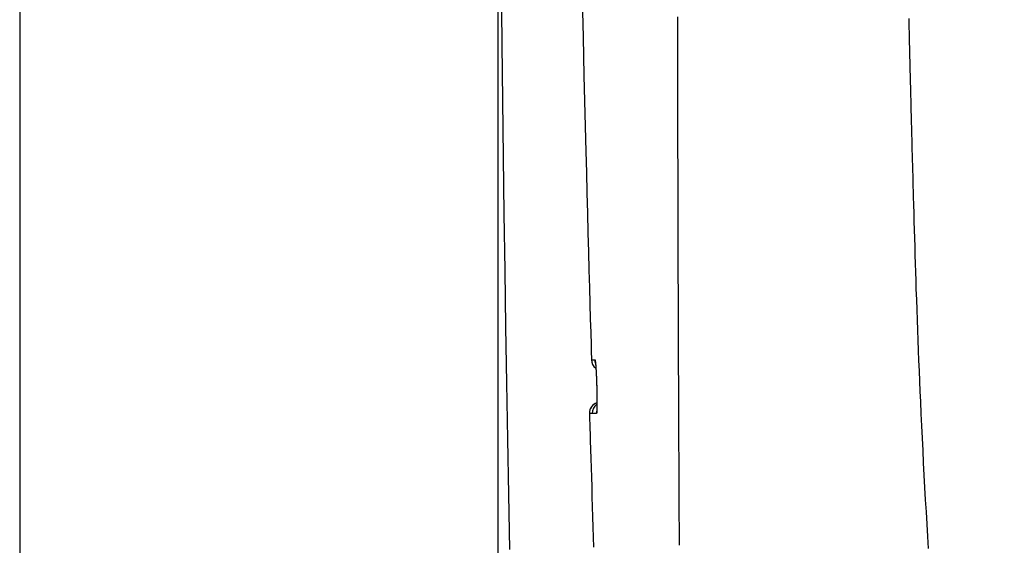
# Model space of a CAD drawing. Extents: x 0 to 2001, y 84 to 2884.
# Drawn here: x 353 to 445, y 2276 to 2326 of the extents above; entities that cross this region are included whole.
import ezdxf

# ---------------------------------------------------------------- set-up
doc = ezdxf.new("R2010")
doc.units = 0
doc.linetypes.add('EXLTYPE1', pattern=[3, 2, -1])
doc.layers.get('0').update_dxf_attribs({"linetype": 'CONTINUOUS'})
doc.layers.get('DEFPOINTS').update_dxf_attribs({"linetype": 'CONTINUOUS'})
for name, color, linetype in [('タンク', 7, 'CONTINUOUS'), ('便器', 7, 'CONTINUOUS'), ('寸法', 7, 'CONTINUOUS')]:
    doc.layers.add(name, color=color, linetype=linetype)
doc.styles.add('EXCADDIM1', font='monotxt', dxfattribs={"width": 0.84, "bigfont": 'extfont'})
doc.styles.get("Standard").update_dxf_attribs({"font": 'monotxt', "bigfont": 'extfont'})
doc.dimstyles.new('ISO-25', dxfattribs={"dimtxt": 2.5, "dimasz": 2.5, "dimexe": 1.25, "dimexo": 0.625, "dimtad": 1, "dimtxsty": 'STANDARD', "dimcen": 2.5, "dimazin": 3, "dimtfac": 1, "dimtmove": 0, "dimatfit": 3})

# ---------------------------------------------------------------- blocks, each defined once
blk = doc.blocks.new('EX_NORM')
at = {"color": 0, "linetype": 'CONTINUOUS'}
for q in [(-1, 0.1667), (-1, 0), (-1, -0.1667)]:
    blk.add_line((0, 0), q, dxfattribs=at)
blk = doc.blocks.new('*D27')
at = {"layer": 'DEFPOINTS', "color": 0}
for p in [(353, 2388.998), (1143.307, 2388.998), (1143.307, 1934)]:
    blk.add_point(p, dxfattribs=at)
at = {"layer": '寸法', "color": 3, "linetype": 'CONTINUOUS'}
for p, q in [((1143.307, 2381.998), (1143.307, 1924)), ((383, 1934), (1113.307, 1934))]:
    blk.add_line(p, q, dxfattribs=at)
at = {"layer": '寸法', "color": 3, "xscale": 30, "yscale": 30, "zscale": 30, "rotation": 180}
blk.add_blockref('EX_NORM', (353, 1934), dxfattribs=at)
at = {"layer": '寸法', "color": 3, "xscale": 30, "yscale": 30, "zscale": 30}
blk.add_blockref('EX_NORM', (1143.307, 1934), dxfattribs=at)
at = {"layer": '寸法', "color": 2, "insert": (748.153, 1957), "char_height": 40, "attachment_point": 5, "style": 'EXCADDIM1'}
blk.add_mtext('790', dxfattribs=at)
blk = doc.blocks.new('*D31')
at = {"layer": 'DEFPOINTS', "color": 0}
for p in [(397.603, 2388.998), (1143.307, 2388.998), (397.603, 1994)]:
    blk.add_point(p, dxfattribs=at)
at = {"layer": '寸法', "color": 3, "linetype": 'CONTINUOUS'}
for p, q in [((397.603, 2381.998), (397.603, 1984)), ((1113.307, 1994), (427.603, 1994))]:
    blk.add_line(p, q, dxfattribs=at)
at = {"layer": '寸法', "color": 3, "xscale": 30, "yscale": 30, "zscale": 30, "rotation": 180}
blk.add_blockref('EX_NORM', (397.603, 1994), dxfattribs=at)
at = {"layer": '寸法', "color": 3, "xscale": 30, "yscale": 30, "zscale": 30}
blk.add_blockref('EX_NORM', (1143.307, 1994), dxfattribs=at)
at = {"layer": '寸法', "color": 2, "insert": (770.455, 2017.5), "char_height": 40, "attachment_point": 5, "style": 'EXCADDIM1'}
blk.add_mtext('746', dxfattribs=at)

msp = doc.modelspace()

# ---------------------------------------------------------------- linework, layer by layer
at = {"layer": 'タンク', "color": 2, "linetype": 'CONTINUOUS', "flags": 128}
for points in [[(397.612, 2380.035), (397.628, 2373.628), (397.65, 2367.273), (397.678, 2360.959), (397.714, 2354.672), (397.756, 2348.4), (397.804, 2342.132), (397.859, 2335.854), (397.92, 2329.554), (397.988, 2323.221), (398.049, 2317.965), (398.114, 2312.689), (398.183, 2307.403), (398.257, 2302.117), (398.335, 2296.844), (398.417, 2291.593), (398.503, 2286.376), (398.593, 2281.203), (398.687, 2276.085)], [(405.484, 2327.478), (405.564, 2323.874), (405.647, 2320.293), (405.733, 2316.736), (405.821, 2313.205), (405.871, 2311.267), (405.921, 2309.349), (405.971, 2307.466), (406.02, 2305.63), (406.068, 2303.854), (406.114, 2302.151), (406.159, 2300.534), (406.201, 2299.014), (406.24, 2297.606), (406.276, 2296.322), (406.308, 2295.175), (406.314, 2294.973), (406.32, 2294.778), (406.325, 2294.593), (406.33, 2294.421), (406.334, 2294.264), (406.338, 2294.125), (406.341, 2294.005), (406.344, 2293.908), (406.346, 2293.836), (406.347, 2293.791), (406.348, 2293.775)], [(414.556, 2276.471), (414.556, 2276.533), (414.555, 2276.713), (414.554, 2276.997), (414.552, 2277.376), (414.55, 2277.836), (414.547, 2278.366), (414.545, 2278.955), (414.542, 2279.591), (414.539, 2280.261), (414.535, 2280.955), (414.532, 2281.66), (414.526, 2283.074), (414.519, 2284.488), (414.513, 2285.904), (414.506, 2287.323), (414.5, 2288.747), (414.494, 2290.176), (414.488, 2291.612), (414.482, 2293.056), (414.476, 2294.51), (414.47, 2295.975), (414.465, 2297.451), (414.457, 2299.71), (414.45, 2301.996), (414.443, 2304.307), (414.436, 2306.64), (414.431, 2308.993), (414.425, 2311.362), (414.42, 2313.746), (414.415, 2316.14), (414.411, 2318.542), (414.407, 2320.95), (414.404, 2323.361), (414.4, 2325.779)], [(406.348, 2293.775), (406.348, 2293.775), (406.348, 2293.775), (406.349, 2293.775), (406.349, 2293.775), (406.35, 2293.775), (406.351, 2293.775), (406.353, 2293.775), (406.354, 2293.775), (406.355, 2293.775), (406.357, 2293.775), (406.358, 2293.775), (406.366, 2293.775), (406.374, 2293.775), (406.384, 2293.775), (406.394, 2293.775), (406.404, 2293.775), (406.415, 2293.775), (406.427, 2293.775), (406.439, 2293.775), (406.451, 2293.775), (406.463, 2293.775), (406.474, 2293.775), (406.486, 2293.775), (406.498, 2293.775), (406.509, 2293.776), (406.521, 2293.776), (406.532, 2293.776), (406.543, 2293.776), (406.555, 2293.776), (406.566, 2293.776), (406.577, 2293.776), (406.589, 2293.776), (406.601, 2293.776), (406.61, 2293.776), (406.619, 2293.776), (406.628, 2293.776), (406.636, 2293.776), (406.644, 2293.776), (406.651, 2293.776), (406.657, 2293.776), (406.663, 2293.776), (406.666, 2293.776), (406.669, 2293.776), (406.67, 2293.776)], [(406.67, 2293.776), (406.67, 2293.776), (406.67, 2293.775), (406.67, 2293.775), (406.67, 2293.775), (406.671, 2293.774), (406.671, 2293.773), (406.672, 2293.773), (406.672, 2293.772), (406.673, 2293.771), (406.673, 2293.77), (406.674, 2293.769), (406.675, 2293.768), (406.676, 2293.766), (406.677, 2293.764), (406.677, 2293.763), (406.678, 2293.762), (406.679, 2293.761), (406.679, 2293.76), (406.68, 2293.758), (406.681, 2293.757), (406.681, 2293.756), (406.682, 2293.755), (406.686, 2293.744), (406.69, 2293.731), (406.694, 2293.714), (406.697, 2293.695), (406.701, 2293.674), (406.704, 2293.651), (406.707, 2293.627), (406.711, 2293.601), (406.714, 2293.575), (406.717, 2293.548), (406.719, 2293.52), (406.725, 2293.468), (406.73, 2293.415), (406.734, 2293.362), (406.739, 2293.308), (406.743, 2293.254), (406.747, 2293.2), (406.751, 2293.145), (406.755, 2293.09), (406.759, 2293.034), (406.763, 2292.977), (406.766, 2292.92), (406.771, 2292.844), (406.775, 2292.767), (406.78, 2292.689), (406.784, 2292.611), (406.788, 2292.532), (406.792, 2292.453), (406.796, 2292.375), (406.8, 2292.296), (406.803, 2292.218), (406.807, 2292.141), (406.81, 2292.064), (406.812, 2292.007), (406.815, 2291.951), (406.817, 2291.895), (406.819, 2291.839), (406.821, 2291.785), (406.823, 2291.73), (406.824, 2291.676), (406.826, 2291.623), (406.828, 2291.57), (406.83, 2291.517), (406.831, 2291.465), (406.832, 2291.439), (406.833, 2291.413), (406.834, 2291.389), (406.835, 2291.366), (406.835, 2291.344), (406.836, 2291.325), (406.836, 2291.308), (406.837, 2291.294), (406.837, 2291.284), (406.837, 2291.278), (406.838, 2291.275)], [(406.724, 2293.477), (406.694, 2293.585), (406.67, 2293.776)], [(406.711, 2293.547), (406.711, 2293.547), (406.711, 2293.547), (406.711, 2293.547), (406.711, 2293.546), (406.711, 2293.546), (406.711, 2293.546), (406.711, 2293.546), (406.711, 2293.546), (406.711, 2293.546), (406.711, 2293.546), (406.711, 2293.546), (406.711, 2293.545), (406.711, 2293.545), (406.711, 2293.545), (406.711, 2293.545), (406.711, 2293.544), (406.711, 2293.544), (406.711, 2293.544), (406.711, 2293.544), (406.711, 2293.544), (406.711, 2293.544), (406.711, 2293.544), (406.712, 2293.541), (406.712, 2293.537), (406.713, 2293.532), (406.714, 2293.526), (406.715, 2293.519), (406.716, 2293.512), (406.717, 2293.504), (406.718, 2293.495), (406.719, 2293.486), (406.72, 2293.477), (406.721, 2293.467), (406.724, 2293.444), (406.726, 2293.421), (406.729, 2293.397), (406.731, 2293.373), (406.733, 2293.349), (406.735, 2293.325), (406.738, 2293.3), (406.74, 2293.275), (406.742, 2293.25), (406.744, 2293.225), (406.746, 2293.199), (406.75, 2293.148), (406.753, 2293.096), (406.757, 2293.043), (406.761, 2292.989), (406.764, 2292.934), (406.768, 2292.878), (406.771, 2292.821), (406.775, 2292.763), (406.778, 2292.705), (406.781, 2292.647), (406.784, 2292.588), (406.788, 2292.518), (406.792, 2292.447), (406.795, 2292.377), (406.799, 2292.306), (406.802, 2292.235), (406.805, 2292.165), (406.808, 2292.095), (406.811, 2292.025), (406.814, 2291.955), (406.817, 2291.887), (406.819, 2291.819), (406.821, 2291.774), (406.822, 2291.729), (406.824, 2291.685), (406.825, 2291.642), (406.826, 2291.599), (406.827, 2291.557), (406.829, 2291.517), (406.83, 2291.477), (406.831, 2291.438), (406.832, 2291.401), (406.833, 2291.365), (406.833, 2291.352), (406.834, 2291.34), (406.834, 2291.328), (406.834, 2291.317), (406.835, 2291.307), (406.835, 2291.298), (406.835, 2291.29), (406.835, 2291.284), (406.835, 2291.279), (406.835, 2291.276), (406.835, 2291.275)], [(406.838, 2291.275), (406.838, 2291.274), (406.838, 2291.27), (406.838, 2291.265), (406.838, 2291.257), (406.838, 2291.247), (406.839, 2291.236), (406.839, 2291.224), (406.839, 2291.211), (406.84, 2291.197), (406.84, 2291.182), (406.84, 2291.167), (406.841, 2291.128), (406.842, 2291.089), (406.843, 2291.048), (406.845, 2291.007), (406.846, 2290.965), (406.847, 2290.922), (406.848, 2290.879), (406.849, 2290.834), (406.85, 2290.79), (406.851, 2290.745), (406.852, 2290.699), (406.853, 2290.629), (406.854, 2290.558), (406.856, 2290.487), (406.857, 2290.415), (406.858, 2290.342), (406.859, 2290.27), (406.859, 2290.197), (406.86, 2290.124), (406.861, 2290.052), (406.861, 2289.979), (406.861, 2289.907), (406.862, 2289.843), (406.862, 2289.779), (406.862, 2289.715), (406.861, 2289.652), (406.861, 2289.588), (406.861, 2289.525), (406.86, 2289.462), (406.859, 2289.398), (406.858, 2289.335), (406.857, 2289.271), (406.855, 2289.206), (406.854, 2289.162), (406.853, 2289.119), (406.851, 2289.076), (406.85, 2289.034), (406.848, 2288.994), (406.846, 2288.957), (406.843, 2288.922), (406.84, 2288.89), (406.837, 2288.863), (406.834, 2288.839), (406.83, 2288.82), (406.829, 2288.818), (406.829, 2288.816), (406.828, 2288.813), (406.827, 2288.811), (406.827, 2288.809), (406.826, 2288.807), (406.825, 2288.804), (406.824, 2288.801), (406.823, 2288.798), (406.822, 2288.795), (406.82, 2288.791), (406.82, 2288.789), (406.819, 2288.787), (406.818, 2288.785), (406.817, 2288.783), (406.817, 2288.781), (406.816, 2288.779), (406.816, 2288.778), (406.815, 2288.777), (406.815, 2288.776), (406.815, 2288.775), (406.814, 2288.775)], [(406.838, 2291.194), (406.838, 2291.193), (406.838, 2291.191), (406.838, 2291.187), (406.838, 2291.182), (406.838, 2291.176), (406.838, 2291.169), (406.839, 2291.162), (406.839, 2291.153), (406.839, 2291.144), (406.839, 2291.135), (406.84, 2291.125), (406.841, 2291.093), (406.842, 2291.059), (406.843, 2291.024), (406.844, 2290.988), (406.845, 2290.951), (406.846, 2290.912), (406.847, 2290.872), (406.848, 2290.832), (406.849, 2290.791), (406.85, 2290.749), (406.851, 2290.706), (406.852, 2290.638), (406.854, 2290.568), (406.855, 2290.498), (406.856, 2290.427), (406.857, 2290.356), (406.858, 2290.284), (406.858, 2290.212), (406.859, 2290.14), (406.86, 2290.068), (406.86, 2289.996), (406.86, 2289.925), (406.861, 2289.863), (406.861, 2289.802), (406.861, 2289.742), (406.86, 2289.682), (406.86, 2289.622), (406.86, 2289.563), (406.859, 2289.505), (406.858, 2289.447), (406.857, 2289.39), (406.856, 2289.333), (406.855, 2289.278), (406.854, 2289.248), (406.853, 2289.219), (406.852, 2289.191), (406.851, 2289.164), (406.85, 2289.138), (406.849, 2289.113), (406.848, 2289.091), (406.847, 2289.071), (406.846, 2289.053), (406.845, 2289.038), (406.844, 2289.026), (406.844, 2289.025), (406.844, 2289.024), (406.844, 2289.023), (406.844, 2289.022), (406.844, 2289.02), (406.844, 2289.019), (406.843, 2289.018), (406.843, 2289.016), (406.843, 2289.015), (406.843, 2289.013), (406.843, 2289.011), (406.843, 2289.01), (406.843, 2289.009), (406.842, 2289.009), (406.842, 2289.008), (406.842, 2289.007), (406.842, 2289.007), (406.842, 2289.006), (406.842, 2289.006), (406.842, 2289.005), (406.842, 2289.005), (406.842, 2289.005)], [(406.158, 2288.774), (406.158, 2288.745), (406.161, 2288.661), (406.165, 2288.527), (406.171, 2288.348), (406.177, 2288.128), (406.185, 2287.873), (406.194, 2287.588), (406.203, 2287.277), (406.213, 2286.946), (406.224, 2286.599), (406.235, 2286.241), (406.26, 2285.422), (406.286, 2284.577), (406.312, 2283.709), (406.34, 2282.82), (406.368, 2281.914), (406.396, 2280.994), (406.425, 2280.062), (406.454, 2279.122), (406.484, 2278.177), (406.514, 2277.229), (406.544, 2276.282)], [(406.416, 2288.774), (406.416, 2288.774), (406.416, 2288.774), (406.415, 2288.774), (406.414, 2288.774), (406.413, 2288.774), (406.412, 2288.774), (406.41, 2288.774), (406.409, 2288.774), (406.407, 2288.774), (406.406, 2288.774), (406.404, 2288.774), (406.397, 2288.774), (406.39, 2288.774), (406.382, 2288.774), (406.373, 2288.774), (406.364, 2288.774), (406.355, 2288.774), (406.346, 2288.774), (406.336, 2288.774), (406.326, 2288.774), (406.317, 2288.774), (406.307, 2288.774), (406.298, 2288.774), (406.289, 2288.774), (406.28, 2288.774), (406.27, 2288.774), (406.261, 2288.774), (406.253, 2288.774), (406.244, 2288.774), (406.235, 2288.774), (406.226, 2288.774), (406.216, 2288.774), (406.207, 2288.774), (406.201, 2288.774), (406.194, 2288.774), (406.188, 2288.774), (406.182, 2288.774), (406.176, 2288.774), (406.171, 2288.774), (406.166, 2288.774), (406.163, 2288.774), (406.16, 2288.774), (406.158, 2288.774), (406.158, 2288.774)], [(406.814, 2288.775), (406.814, 2288.775), (406.814, 2288.775), (406.814, 2288.775), (406.813, 2288.775), (406.812, 2288.775), (406.811, 2288.775), (406.81, 2288.775), (406.809, 2288.775), (406.808, 2288.775), (406.807, 2288.775), (406.805, 2288.775), (406.797, 2288.775), (406.787, 2288.775), (406.776, 2288.775), (406.763, 2288.775), (406.75, 2288.775), (406.736, 2288.775), (406.721, 2288.775), (406.706, 2288.775), (406.691, 2288.775), (406.676, 2288.775), (406.661, 2288.775), (406.647, 2288.775), (406.632, 2288.775), (406.619, 2288.775), (406.605, 2288.775), (406.591, 2288.775), (406.577, 2288.775), (406.564, 2288.775), (406.55, 2288.774), (406.536, 2288.774), (406.522, 2288.774), (406.507, 2288.774), (406.495, 2288.774), (406.483, 2288.774), (406.472, 2288.774), (406.461, 2288.774), (406.45, 2288.774), (406.441, 2288.774), (406.433, 2288.774), (406.426, 2288.774), (406.42, 2288.774), (406.417, 2288.774), (406.416, 2288.774)], [(406.832, 2288.991), (406.829, 2288.974), (406.814, 2288.775)]]:
    msp.add_lwpolyline(points, dxfattribs=at)
at = {"layer": 'タンク', "color": 4, "linetype": 'CONTINUOUS', "flags": 128}
msp.add_lwpolyline([(435.949, 2325.615), (435.954, 2325.371), (435.96, 2325.13), (435.965, 2324.891), (435.971, 2324.653), (435.976, 2324.417), (435.982, 2324.181), (435.987, 2323.944), (435.993, 2323.707), (435.998, 2323.467), (436.004, 2323.225), (436.009, 2323.017), (436.014, 2322.806), (436.019, 2322.594), (436.024, 2322.38), (436.029, 2322.166), (436.034, 2321.95), (436.039, 2321.735), (436.045, 2321.519), (436.05, 2321.304), (436.055, 2321.089), (436.06, 2320.875), (436.066, 2320.65), (436.071, 2320.426), (436.077, 2320.203), (436.082, 2319.98), (436.087, 2319.757), (436.093, 2319.534), (436.098, 2319.31), (436.104, 2319.085), (436.11, 2318.859), (436.115, 2318.631), (436.121, 2318.401), (436.13, 2318.047), (436.139, 2317.688), (436.148, 2317.325), (436.158, 2316.958), (436.167, 2316.589), (436.176, 2316.217), (436.186, 2315.845), (436.196, 2315.471), (436.205, 2315.098), (436.215, 2314.726), (436.225, 2314.356), (436.238, 2313.863), (436.251, 2313.373), (436.264, 2312.886), (436.277, 2312.401), (436.29, 2311.917), (436.303, 2311.433), (436.316, 2310.949), (436.329, 2310.463), (436.343, 2309.975), (436.356, 2309.484), (436.37, 2308.99), (436.391, 2308.234), (436.412, 2307.469), (436.434, 2306.697), (436.456, 2305.917), (436.479, 2305.132), (436.502, 2304.342), (436.526, 2303.55), (436.55, 2302.755), (436.575, 2301.96), (436.6, 2301.165), (436.626, 2300.371), (436.658, 2299.411), (436.691, 2298.455), (436.725, 2297.501), (436.759, 2296.549), (436.795, 2295.599), (436.832, 2294.648), (436.87, 2293.698), (436.909, 2292.746), (436.949, 2291.792), (436.99, 2290.836), (437.033, 2289.877), (437.084, 2288.742), (437.138, 2287.603), (437.193, 2286.459), (437.25, 2285.314), (437.309, 2284.166), (437.369, 2283.018), (437.432, 2281.871), (437.497, 2280.725), (437.564, 2279.581), (437.632, 2278.44), (437.703, 2277.304), (437.777, 2276.17)], dxfattribs=at)
at = {"layer": 'タンク', "color": 2, "linetype": 'CONTINUOUS'}
for centre, start, end in [((407.347, 2293.804), 181.64102, 233.07913), ((407.156, 2288.804), 106.43998, 181.71765), ((407.157, 2288.804), 107.55518, 181.72606), ((407.416, 2288.804), 124.67273, 181.70824)]:
    msp.add_arc(centre, 1, start, end, dxfattribs=at)
at = {"layer": '便器', "color": 7, "linetype": 'CONTINUOUS'}
msp.add_line((353, 2789), (353, 1914), dxfattribs=at)
at = {"layer": '便器', "color": 2, "linetype": 'EXLTYPE1'}
msp.add_arc((743.307, 2388.998), 300, 180, 205.24529, dxfattribs=at)

# ---------------------------------------------------------------- dimensions: what is measured, and where the dimension line sits
at = {"layer": '寸法', "color": 3, "linetype": 'CONTINUOUS'}
dim = msp.add_linear_dim(base=(1143.307, 1934), p1=(353, 2388.998), p2=(1143.307, 2388.998), text='790', dimstyle='ISO-25', override={"dimtxt": 40, "dimasz": 30, "dimexe": 10, "dimexo": 7, "dimgap": 0, "dimtad": 1, "dimjust": 0, "dimtih": 0, "dimtoh": 0, "dimdec": 1, "dimzin": 8, "dimlunit": 2, "dimtxsty": 'EXCADDIM1', "dimblk1": 'EX_NORM', "dimblk2": 'EX_NORM', "dimsah": 1, "dimse1": 1, "dimse2": 0, "dimclrd": 3, "dimclre": 3, "dimclrt": 2, "dimtmove": 2}, dxfattribs=at)
dim.commit()
dim.dimension.update_dxf_attribs({"geometry": '*D27', "text_midpoint": (748.153, 1957), "dimtype": 160})
dim = msp.add_linear_dim(base=(397.603, 1994), p1=(1143.307, 2388.998), p2=(397.603, 2388.998), dimstyle='ISO-25', override={"dimtxt": 40, "dimasz": 30, "dimexe": 10, "dimexo": 7, "dimgap": 0, "dimtad": 1, "dimjust": 0, "dimtih": 0, "dimtoh": 0, "dimdec": 0, "dimzin": 0, "dimlunit": 2, "dimtxsty": 'EXCADDIM1', "dimblk1": 'EX_NORM', "dimblk2": 'EX_NORM', "dimsah": 1, "dimse1": 1, "dimse2": 0, "dimclrd": 3, "dimclre": 3, "dimclrt": 2, "dimtmove": 2}, dxfattribs=at)
dim.commit()
dim.dimension.update_dxf_attribs({"geometry": '*D31', "text_midpoint": (770.455, 2017.5), "dimtype": 160})

doc.saveas('drawing.dxf')
